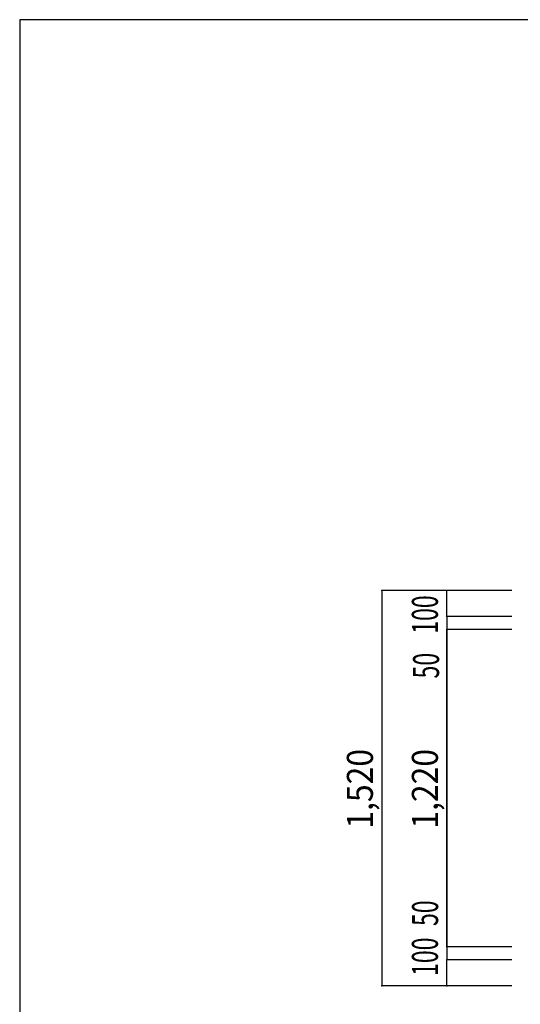
# Model space of a CAD drawing. Extents: x -17768 to 1274, y 1939 to 15994.
# Drawn here: x -17768 to -15842, y 12208 to 15994 of the extents above; entities that cross this region are included whole.
import ezdxf

# ---------------------------------------------------------------- set-up
doc = ezdxf.new("R2010")
doc.units = 0
doc.header["$LTSCALE"] = 50
doc.header["$MEASUREMENT"] = 0
doc.layers.add('_0-A_', color=7, linetype='CONTINUOUS')
doc.layers.add('_1-1_', color=7, linetype='CONTINUOUS')
doc.styles.get("Standard").update_dxf_attribs({"font": 'txt', "bigfont": 'bigfont.shx'})

# ---------------------------------------------------------------- blocks, each defined once
blk = doc.blocks.new('-001-ZU_SYM_49')
at = {"layer": '_1-1_', "color": 7, "linetype": 'Continuous'}
for p, q in [((-196, 141.5), (-196, -141.5)), ((203, 141.5), (-196, 141.5)), ((-196, 141.5), (-196, -141.5)), ((203, 141.5), (-196, 141.5))]:
    blk.add_line(p, q, dxfattribs=at)

msp = doc.modelspace()

# ---------------------------------------------------------------- linework, layer by layer
at = {"layer": '_0-A_', "color": 4, "linetype": 'Continuous'}
for p, q in [((-16373.9, 13799.2), (-16373.9, 12279.2)), ((-15873.9, 13799.2), (-16373.9, 13799.2)), ((-16123.9, 13699.2), (-16123.9, 13799.2)), ((-16123.9, 13699.2), (-16123.9, 12379.2)), ((-15873.9, 13699.2), (-16123.9, 13699.2)), ((-16123.9, 12429.2), (-16123.9, 13649.2)), ((-15873.9, 13649.2), (-16123.9, 13649.2)), ((-15873.9, 12429.2), (-16123.9, 12429.2)), ((-16123.9, 12279.2), (-16123.9, 12379.2)), ((-15873.9, 12379.2), (-16123.9, 12379.2)), ((-15873.9, 12279.2), (-16373.9, 12279.2))]:
    msp.add_line(p, q, dxfattribs=at)
at = {"layer": '_0-A_', "color": 4}
for p in [(-16373.9, 13799.2), (-16373.9, 13799.2), (-16373.9, 13799.2), (-16373.9, 13799.2), (-16123.9, 13799.2), (-16123.9, 13699.2), (-16123.9, 13649.2), (-16123.9, 13649.2), (-16123.9, 12429.2), (-16123.9, 12429.2), (-16123.9, 12379.2), (-16373.9, 12279.2), (-16373.9, 12279.2), (-16373.9, 12279.2), (-16373.9, 12279.2), (-16123.9, 12279.2)]:
    msp.add_point(p, dxfattribs=at)

# ---------------------------------------------------------------- block references
at = {"layer": '_0-A_', "xscale": 47.724, "yscale": 49.664}
msp.add_blockref('-001-ZU_SYM_49', (-8413.7, 8966.9), dxfattribs=at)

# ---------------------------------------------------------------- texts
at = {"layer": '_0-A_', "color": 7}
for s, width, p in [('100', 0.65, (-16158.9, 13632.8)), ('50', 0.65, (-16154.4, 13460.8)), ('1,520', 0.9, (-16408.9, 12883)), ('1,220', 0.9, (-16158.9, 12883)), ('50', 0.65, (-16158.1, 12508.8)), ('100', 0.65, (-16158.9, 12316.7))]:
    msp.add_text(s, height=100, rotation=90, dxfattribs=dict(at, width=width)).set_placement(p)

doc.saveas('drawing.dxf')
